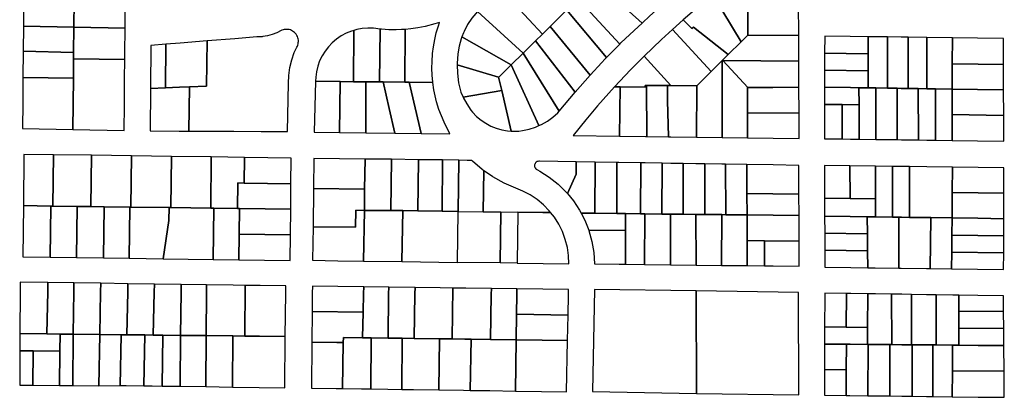
# Model space of a CAD drawing. Extents: x 771103 to 861875, y 454940 to 518332.
# Drawn here: x 810610 to 812918, y 480362 to 481247 of the extents above; entities that cross this region are included whole.
import ezdxf

# ---------------------------------------------------------------- set-up
doc = ezdxf.new("R2010")
doc.units = 0
doc.header["$MEASUREMENT"] = 0
doc.layers.add('Madison_PARCEL', color=17, linetype='Continuous')

msp = doc.modelspace()

# ---------------------------------------------------------------- linework, layer by layer
at = {"layer": 'Madison_PARCEL'}
for points in [[(811835.4, 481213.3), (811853.2, 481230.9), (811888.9, 481266.1), (811795.1, 481367.1), (811758.4, 481334.1), (811739.8, 481317.4), (811835.4, 481213.3)], [(812146, 481317.7), (812037.2, 481355.4), (811994.2, 481333.1), (811987.5, 481338.6), (811977.3, 481347.1), (811962.4, 481335.5), (812069, 481238.8), (812087.5, 481255.8), (812100.3, 481267.5), (812130.4, 481296.4), (812136.1, 481302.1), (812140.2, 481307.2), (812143.6, 481312.8), (812146, 481317.7)], [(811962.4, 481335.5), (811958.9, 481332.8), (811947, 481323.6), (811919.1, 481296), (812016.7, 481190.1), (812019.6, 481193), (812050.5, 481221.7), (812069, 481238.8), (811962.4, 481335.5)], [(812235.4, 481304.5), (812301, 481195.3), (812316.8, 481211.1), (812317.3, 481212.1), (812317, 481266.3), (812327.1, 481267.9), (812287.6, 481344.3), (812235.4, 481304.5)], [(811790, 481168.4), (811819.2, 481197.3), (811835.4, 481213.3), (811739.8, 481317.4), (811721.9, 481301.4), (811684.4, 481267.6), (811683.2, 481266.2), (811790, 481168.4)], [(812235.4, 481304.5), (812192, 481269.2), (812165.3, 481246.5), (812185.4, 481226.1), (812189.8, 481229.8), (812271, 481165.5), (812301, 481195.3), (812235.4, 481304.5)], [(810618.5, 481231.7), (810736.9, 481229.4), (810737.5, 481290.3), (810619, 481292.5), (810618.5, 481231.7)], [(810857.2, 481288.2), (810737.5, 481290.3), (810736.9, 481229.4), (810856.8, 481227.1), (810857.2, 481288.2)], [(811985.5, 481158.1), (812016.7, 481190.1), (811919.1, 481296), (811892.4, 481269.7), (811985.5, 481158.1)], [(812378.7, 481276), (812327.1, 481267.9), (812317, 481266.3), (812317.3, 481212.1), (812316.8, 481211.1), (812436.2, 481209.9), (812435.9, 481284.9), (812378.7, 481276)], [(811790, 481168.4), (811683.2, 481266.2), (811674.6, 481256.4), (811670.2, 481250.7), (811660.1, 481235.5), (811651.7, 481219.4), (811650.3, 481216), (811646.6, 481206.7), (811762.4, 481141.2), (811790, 481168.4)], [(811985.5, 481158.1), (811892.4, 481269.7), (811888.9, 481266.1), (811853.2, 481230.9), (811947.7, 481117.3), (811974.9, 481147.1), (811982, 481154.5), (811985.5, 481158.1)], [(810618.5, 481231.7), (810618, 481173.1), (810736.3, 481170.4), (810736.9, 481229.4), (810618.5, 481231.7)], [(811512.6, 481100.6), (811523.3, 481100.5), (811578.6, 481099.9), (811578.4, 481101.4), (811577.1, 481116.5), (811576.4, 481134.6), (811576.5, 481148), (811578, 481167.9), (811579.9, 481183.6), (811583, 481200.8), (811586.6, 481216.1), (811591.4, 481232.9), (811594, 481240.8), (811583.5, 481237.4), (811560.8, 481231.5), (811543.1, 481228), (811526.8, 481225.7), (811513.8, 481224.4), (811512.6, 481100.6)], [(812231.4, 481126), (812256.9, 481151.4), (812271, 481165.5), (812189.8, 481229.8), (812185.4, 481226.1), (812165.3, 481246.5), (812140.2, 481224.3), (812231.4, 481126)], [(810736.2, 481155.1), (810856.2, 481153.5), (810856.3, 481167.7), (810856.8, 481227.1), (810736.9, 481229.4), (810736.3, 481170.4), (810736.2, 481155.1)], [(811007.8, 481089.5), (811006.6, 480986), (811047.1, 480985.8), (811111.6, 480985.5), (811175.6, 480985.2), (811237.5, 480984.8), (811240.4, 481098.1), (811240.9, 481116.5), (811243.3, 481134.8), (811247.6, 481152.7), (811253.7, 481170.1), (811259.4, 481182.4), (811260.8, 481185), (811261.8, 481187.7), (811262.6, 481190.5), (811263.1, 481193.4), (811263.3, 481196.3), (811263.2, 481199.2), (811262.8, 481202.1), (811262.1, 481204.9), (811261.1, 481207.7), (811259.8, 481210.3), (811258.2, 481212.8), (811256.4, 481215), (811254.4, 481217.1), (811252.1, 481219), (811249.7, 481220.6), (811247.1, 481222), (811244.4, 481223.1), (811241.6, 481223.9), (811238.7, 481224.3), (811235.8, 481224.5), (811232.9, 481224.4), (811230, 481224), (811227.2, 481223.3), (811224.4, 481222.3), (811222.6, 481221.4), (811212.5, 481216.2), (811201.9, 481212.1), (811191, 481209.2), (811179.8, 481207.4), (811178, 481207.3), (811168.5, 481206.8), (811165.6, 481206.8), (811113.9, 481202.6), (811049, 481197.5), (811048, 481091), (811007.8, 481089.5)], [(811392.4, 481101.8), (811393, 481222.1), (811387.4, 481220.4), (811375.2, 481215.4), (811363.6, 481209.2), (811352.8, 481201.8), (811342.8, 481193.2), (811333.7, 481183.7), (811325.7, 481173.3), (811318.8, 481162.1), (811313.1, 481150.3), (811308.7, 481137.9), (811305.6, 481125.1), (811303.8, 481112), (811303.4, 481102.7), (811361, 481102.1), (811392.4, 481101.8)], [(811392.4, 481101.8), (811421.4, 481101.5), (811453.2, 481101.2), (811455.1, 481225.2), (811439.2, 481227.1), (811426.1, 481227.5), (811412.9, 481226.5), (811400, 481224.1), (811393, 481222.1), (811392.4, 481101.8)], [(811461.9, 481101.1), (811512.6, 481100.6), (811513.8, 481224.4), (811504.6, 481223.8), (811492.4, 481223.5), (811475.2, 481223.7), (811458, 481224.9), (811455.1, 481225.2), (811453.2, 481101.2), (811461.9, 481101.1)], [(811912.5, 481077.5), (811947.7, 481117.3), (811853.2, 481230.9), (811835.4, 481213.3), (811819.2, 481197.3), (811912.5, 481077.5)], [(812197.7, 481092.4), (812216.1, 481110.7), (812231.4, 481126), (812140.2, 481224.3), (812114.4, 481200.7), (812074, 481162), (812136.7, 481092.5), (812196.7, 481092), (812197.7, 481092.4)], [(812301, 481195.3), (812271, 481165.5), (812256.9, 481151.4), (812258.1, 481151.4), (812436.5, 481149.8), (812436.2, 481209.9), (812316.8, 481211.1), (812301, 481195.3)], [(812599.3, 481207.2), (812557.2, 481207.8), (812497.2, 481208.6), (812497.1, 481168.7), (812598.2, 481167.3), (812599.2, 481167.2), (812599.3, 481207.2)], [(810916.4, 481086.2), (810951.4, 481087.4), (810952.5, 481189.7), (810917.3, 481186.9), (810916.4, 481086.2)], [(810952.5, 481189.7), (810951.4, 481087.4), (810984.8, 481088.7), (811007.8, 481089.5), (811048, 481091), (811049, 481197.5), (810986, 481192.4), (810952.5, 481189.7)], [(811635.4, 481141.2), (811732.6, 481112.2), (811733, 481112.1), (811762.4, 481141.2), (811646.6, 481206.7), (811645, 481202.4), (811640.1, 481184.9), (811637, 481166.7), (811635.3, 481144.2), (811635.4, 481141.2)], [(811790, 481168.4), (811874.9, 481032.9), (811912.5, 481077.5), (811819.2, 481197.3), (811790, 481168.4)], [(812644.7, 481086.6), (812644.2, 481205.7), (812644.2, 481206.7), (812617.3, 481207), (812599.3, 481207.2), (812599.2, 481167.2), (812599.1, 481127.2), (812599.1, 481088.2), (812599.1, 481087.2), (812617.1, 481087), (812644.7, 481086.6)], [(812692.7, 481206), (812676.2, 481206.2), (812644.2, 481206.7), (812644.2, 481205.7), (812644.7, 481086.6), (812667.1, 481086.3), (812676.7, 481086.2), (812692.7, 481085.9), (812692.7, 481205), (812692.7, 481206)], [(812692.7, 481085.9), (812716.7, 481085.6), (812736.7, 481085.3), (812736.8, 481205.4), (812692.7, 481206), (812692.7, 481205), (812692.7, 481085.9)], [(812796.5, 481204.6), (812736.8, 481205.4), (812736.7, 481085.3), (812756.7, 481085), (812796.3, 481084.5), (812796.4, 481143.5), (812796.5, 481204.6)], [(812796.5, 481204.6), (812796.4, 481143.5), (812797.4, 481143.5), (812916.4, 481141.8), (812916.2, 481203.1), (812855.4, 481203.9), (812796.5, 481204.6)], [(810736.2, 481155.1), (810736.3, 481170.4), (810618, 481173.1), (810617.4, 481111.7), (810735.8, 481110.1), (810736.2, 481155.1)], [(811790, 481168.4), (811762.4, 481141.2), (811827.1, 480998.8), (811833.5, 481001.6), (811847.1, 481009.4), (811859.8, 481018.6), (811871.5, 481029), (811874.9, 481032.9), (811790, 481168.4)], [(812497.1, 481128.7), (812599.1, 481127.2), (812599.2, 481167.2), (812598.2, 481167.3), (812497.1, 481168.7), (812497.1, 481128.7)], [(810736.2, 481155.1), (810735.8, 481110.1), (810735.2, 481049.7), (810734.6, 480989.7), (810855.1, 480987.7), (810855.5, 481046.6), (810855.9, 481108.5), (810856.2, 481153.5), (810736.2, 481155.1)], [(811649.2, 481065.9), (811739.9, 481080.8), (811732.6, 481112.2), (811635.4, 481141.2), (811635.4, 481141), (811636, 481121.6), (811639, 481099.2), (811644.4, 481077.3), (811649.2, 481065.9)], [(811827.1, 480998.8), (811762.4, 481141.2), (811733, 481112.1), (811732.6, 481112.2), (811739.9, 481080.8), (811762, 480986.1), (811766.7, 480985.7), (811780.2, 480986.2), (811788.9, 480987.3), (811804.2, 480990.5), (811819.1, 480995.3), (811827.1, 480998.8)], [(812004.1, 481089.5), (812017.9, 481089.4), (812076.2, 481088.9), (812076.2, 481092.9), (812079.2, 481092.9), (812128.9, 481092.5), (812136.7, 481092.5), (812074, 481162), (812041.9, 481129.7), (812004.1, 481089.5)], [(812197.7, 481092.4), (812196.4, 480971.7), (812256.6, 480971), (812256.9, 481151.4), (812231.4, 481126), (812216.1, 481110.7), (812197.7, 481092.4)], [(812316.3, 481028.1), (812316.1, 481088.1), (812316.6, 481088.1), (812258.1, 481151.4), (812256.9, 481151.4), (812256.6, 480971), (812316.4, 480970.3), (812316.3, 481028.1)], [(812436.8, 481088.9), (812436.5, 481149.8), (812258.1, 481151.4), (812316.6, 481088.1), (812375.3, 481088.5), (812436.8, 481088.9)], [(812796.3, 481084.5), (812855.5, 481083.7), (812916.7, 481082.8), (812916.4, 481141.8), (812797.4, 481143.5), (812796.4, 481143.5), (812796.3, 481084.5)], [(812577.6, 481087.5), (812599.1, 481087.2), (812599.1, 481088.2), (812599.1, 481127.2), (812497.1, 481128.7), (812497, 481088.7), (812557.6, 481087.8), (812577.6, 481087.5)], [(810734.6, 480989.7), (810735.2, 481049.7), (810735.8, 481110.1), (810617.4, 481111.7), (810616.9, 481052.6), (810616.4, 480991.7), (810734.6, 480989.7)], [(811359.9, 480982.9), (811361, 481102.1), (811303.4, 481102.7), (811300.4, 480983.6), (811359.9, 480982.9)], [(811392.4, 481101.8), (811361, 481102.1), (811359.9, 480982.9), (811421.3, 480982.1), (811421.4, 481101.5), (811392.4, 481101.8)], [(811489.7, 480981.3), (811476.3, 481039.1), (811461.9, 481101.1), (811453.2, 481101.2), (811421.4, 481101.5), (811421.3, 480982.1), (811489.7, 480981.3)], [(811489.7, 480981.3), (811551.1, 480980.5), (811523.3, 481100.5), (811512.6, 481100.6), (811461.9, 481101.1), (811476.3, 481039.1), (811489.7, 480981.3)], [(811551.1, 480980.5), (811618.2, 480979.7), (811604.9, 481007.2), (811592.6, 481036.5), (811587.2, 481054.5), (811583.8, 481068.6), (811581, 481082.5), (811578.6, 481099.9), (811523.3, 481100.5), (811551.1, 480980.5)], [(810916.4, 481086.2), (810915.6, 480986.5), (810983.6, 480986.2), (811006.6, 480986), (811007.8, 481089.5), (810984.8, 481088.7), (810951.4, 481087.4), (810916.4, 481086.2)], [(811649.2, 481065.9), (811649.7, 481064.7), (811657.9, 481049.5), (811667.6, 481035.2), (811671.7, 481030.2), (811681.1, 481020.5), (811691.4, 481011.8), (811702.6, 481004.2), (811714.5, 480997.9), (811727, 480992.8), (811740, 480989.1), (811753.2, 480986.7), (811762, 480986.1), (811739.9, 481080.8), (811649.2, 481065.9)], [(812004.1, 481089.5), (811964.5, 481045), (811937.1, 481012.2), (811907.3, 480975.3), (812016.3, 480974), (812017.9, 481089.4), (812004.1, 481089.5)], [(812080.4, 480973.2), (812079.2, 481092.9), (812076.2, 481092.9), (812076.2, 481088.9), (812017.9, 481089.4), (812016.3, 480974), (812077.4, 480973.2), (812080.4, 480973.2)], [(812080.4, 480973.2), (812130.9, 480972.6), (812128.9, 481057.5), (812128.9, 481092.5), (812079.2, 481092.9), (812080.4, 480973.2)], [(812197.7, 481092.4), (812196.7, 481092), (812136.7, 481092.5), (812128.9, 481092.5), (812128.9, 481057.5), (812130.9, 480972.6), (812136.6, 480972.5), (812196.4, 480971.7), (812197.7, 481092.4)], [(812316.3, 481028.1), (812437, 481028.9), (812436.8, 481088.9), (812375.3, 481088.5), (812316.6, 481088.1), (812316.1, 481088.1), (812316.3, 481028.1)], [(812577.6, 481087.5), (812557.6, 481087.8), (812497, 481088.7), (812496.9, 481048.6), (812537.8, 481048.1), (812576.8, 481047.5), (812577.8, 481047.5), (812577.6, 481087.5)], [(812577.6, 481087.5), (812577.8, 481047.5), (812578, 480967), (812616.8, 480966.5), (812617.1, 481087), (812599.1, 481087.2), (812577.6, 481087.5)], [(812666.8, 480965.9), (812667.1, 481085.3), (812667.1, 481086.3), (812644.7, 481086.6), (812617.1, 481087), (812616.8, 480966.5), (812666.8, 480965.9)], [(812717.3, 480965.2), (812717.3, 480966.2), (812716.7, 481085.6), (812692.7, 481085.9), (812676.7, 481086.2), (812667.1, 481086.3), (812667.1, 481085.3), (812666.8, 480965.9), (812677.3, 480965.7), (812717.3, 480965.2)], [(812717.3, 480965.2), (812736.7, 480965), (812757.3, 480964.7), (812757.3, 480965.7), (812756.7, 481085), (812736.7, 481085.3), (812716.7, 481085.6), (812717.3, 480966.2), (812717.3, 480965.2)], [(812796.3, 481084.5), (812756.7, 481085), (812757.3, 480965.7), (812757.3, 480964.7), (812796, 480964.2), (812796.1, 481024.5), (812796.3, 481084.5)], [(812796.3, 481084.5), (812796.1, 481024.5), (812915.9, 481022.8), (812916.9, 481022.8), (812916.7, 481082.8), (812855.5, 481083.7), (812796.3, 481084.5)], [(812538, 480967.6), (812537.8, 481048.1), (812496.9, 481048.6), (812496.8, 480968.1), (812538, 480967.6)], [(812538, 480967.6), (812558, 480967.3), (812578, 480967), (812577.8, 481047.5), (812576.8, 481047.5), (812537.8, 481048.1), (812538, 480967.6)], [(812316.3, 481028.1), (812316.4, 480970.3), (812376.1, 480969.5), (812437.3, 480968.8), (812437, 481028.9), (812316.3, 481028.1)], [(812796, 480964.2), (812855.7, 480963.4), (812917.1, 480962.6), (812916.9, 481022.8), (812915.9, 481022.8), (812796.1, 481024.5), (812796, 480964.2)], [(810618.7, 480811.3), (810682.7, 480810.4), (810687.7, 480810.4), (810689.2, 480930.4), (810619.7, 480931.3), (810618.7, 480811.3)], [(810744.2, 480809.6), (810776.4, 480809.2), (810777.9, 480929.2), (810689.2, 480930.4), (810687.7, 480810.4), (810744.2, 480809.6)], [(810871.7, 480927.9), (810777.9, 480929.2), (810776.4, 480809.2), (810807.7, 480808.7), (810867.7, 480807.9), (810870.2, 480807.9), (810871.7, 480927.9)], [(810965.4, 480926.6), (810871.7, 480927.9), (810870.2, 480807.9), (810960.2, 480806.6), (810963.9, 480806.6), (810965.4, 480926.6)], [(810965.4, 480926.6), (810963.9, 480806.6), (811057.7, 480805.3), (811059.1, 480925.3), (810965.4, 480926.6)], [(811135.9, 480864.2), (811136.6, 480924.2), (811059.1, 480925.3), (811057.7, 480805.3), (811065.2, 480805.2), (811120.2, 480804.4), (811120.9, 480864.4), (811135.9, 480864.2)], [(811135.9, 480864.2), (811245.8, 480862.7), (811246.6, 480922.7), (811136.6, 480924.2), (811135.9, 480864.2)], [(811418.6, 480850.2), (811419.5, 480920.3), (811299.5, 480921.7), (811298.6, 480851.7), (811418.6, 480850.2)], [(811417.9, 480800.2), (811480, 480799.8), (811481.4, 480919.8), (811419.5, 480920.3), (811418.6, 480850.2), (811417.9, 480800.2)], [(811544.9, 480919), (811481.4, 480919.8), (811480, 480799.8), (811507.8, 480799.5), (811543.5, 480799.1), (811544.9, 480919)], [(811600, 480798.4), (811601.5, 480918.4), (811544.9, 480919), (811543.5, 480799.1), (811600, 480798.4)], [(811600, 480798.4), (811637.8, 480797.8), (811639.5, 480917.6), (811601.5, 480918.4), (811600, 480798.4)], [(811637.8, 480797.8), (811696.8, 480797), (811698.3, 480893.1), (811694.3, 480895.9), (811671.5, 480915.7), (811670.1, 480917.1), (811658.6, 480917.3), (811639.5, 480917.6), (811639.5, 480917.6), (811637.8, 480797.8)], [(811914.4, 480913.9), (811828.7, 480915.2), (811827.2, 480915.3), (811825, 480915.1), (811823, 480914.4), (811821.1, 480913.3), (811819.5, 480911.8), (811818.3, 480910), (811817.4, 480908), (811817.1, 480907), (811816.9, 480904.8), (811817.2, 480902.6), (811817.5, 480901.6), (811818.4, 480899.6), (811819.7, 480897.9), (811820.5, 480897.1), (811822.2, 480895.9), (811824.2, 480895), (811829.2, 480892.3), (811851.5, 480878.1), (811872.2, 480861.7), (811891.1, 480843.2), (811893.8, 480840), (811914.6, 480885), (811914.4, 480913.9)], [(811926.2, 480793.8), (811958.1, 480793.4), (811958.7, 480913.2), (811914.4, 480913.9), (811914.6, 480885), (811893.8, 480840), (811907.9, 480822.8), (811922.6, 480800.8), (811926.2, 480793.8)], [(812009.7, 480912.4), (811958.7, 480913.2), (811958.1, 480793.4), (812010, 480792.8), (812009.7, 480912.4)], [(812009.7, 480912.4), (812010, 480792.8), (812015, 480792.8), (812030, 480792.6), (812065.5, 480792.2), (812066.3, 480911.5), (812014.7, 480912.3), (812009.7, 480912.4)], [(812066.3, 480911.5), (812065.5, 480792.2), (812075.5, 480792.1), (812115.7, 480791.6), (812116.2, 480910.7), (812076.3, 480911.3), (812066.3, 480911.5)], [(812165.2, 480909.9), (812136.2, 480910.4), (812116.2, 480910.7), (812115.7, 480791.6), (812135.7, 480791.4), (812165.4, 480791.1), (812165.2, 480909.9)], [(812165.4, 480791.1), (812195.4, 480790.7), (812215.8, 480790.5), (812216.3, 480909.1), (812195.2, 480909.5), (812165.2, 480909.9), (812165.4, 480791.1)], [(812255.8, 480790.1), (812265.1, 480790), (812265, 480908.4), (812256.3, 480908.5), (812216.3, 480909.1), (812215.8, 480790.5), (812255.8, 480790.1)], [(812265.1, 480790), (812315.1, 480789.4), (812315, 480839.4), (812315, 480907.6), (812265, 480908.4), (812265.1, 480790)], [(811737.9, 480796.5), (811777.9, 480796), (811777.9, 480796), (811836.7, 480795.3), (811854.7, 480795.1), (811851.3, 480799.3), (811837.8, 480813.2), (811822.9, 480825.6), (811806.7, 480836.4), (811789.6, 480845.4), (811773.3, 480852), (811745.5, 480863.8), (811719.1, 480878.5), (811718.1, 480879.2), (811698.3, 480893.1), (811696.8, 480797), (811737.9, 480796.5)], [(812436.9, 480838), (812436.7, 480905.7), (812376.7, 480906.6), (812315, 480907.6), (812315, 480839.4), (812436.9, 480838)], [(812556.7, 480827.7), (812556.7, 480828.7), (812556.1, 480904.8), (812497, 480905.7), (812497.1, 480828.6), (812556.7, 480827.7)], [(812556.7, 480827.7), (812615.8, 480826.9), (812616.3, 480826.9), (812616.6, 480903.9), (812556.1, 480904.8), (812556.7, 480828.7), (812556.7, 480827.7)], [(812616.3, 480826.9), (812616.2, 480784.9), (812656.1, 480784.3), (812656.1, 480785.3), (812656.4, 480903.3), (812616.6, 480903.9), (812616.3, 480826.9)], [(812696.1, 480783.8), (812696.4, 480901.7), (812696.4, 480902.7), (812677.5, 480903), (812656.4, 480903.3), (812656.1, 480785.3), (812656.1, 480784.3), (812671.2, 480784.1), (812677.1, 480784), (812696.1, 480783.8)], [(812795.7, 480782.3), (812796.2, 480842.3), (812796.6, 480901.2), (812736.4, 480902.1), (812696.4, 480902.7), (812696.4, 480901.7), (812696.1, 480783.8), (812736.1, 480783.2), (812745.7, 480783.1), (812795.7, 480782.3)], [(812796.2, 480842.3), (812797.2, 480842.3), (812917.1, 480840.6), (812917.1, 480899.5), (812856.8, 480900.4), (812796.6, 480901.2), (812796.2, 480842.3)], [(811120.2, 480804.4), (811125.2, 480804.4), (811245.3, 480802.7), (811245.8, 480862.7), (811135.9, 480864.2), (811120.9, 480864.4), (811120.2, 480804.4)], [(811418.6, 480850.2), (811298.6, 480851.7), (811297.6, 480761.7), (811397.5, 480760.5), (811398, 480800.5), (811417.9, 480800.2), (811418.6, 480850.2)], [(812436.9, 480838), (812315, 480839.4), (812315.1, 480789.4), (812376.5, 480788.7), (812437, 480788), (812436.9, 480838)], [(812796.2, 480842.3), (812795.7, 480782.3), (812856.3, 480781.5), (812917, 480780.6), (812917.1, 480840.6), (812797.2, 480842.3), (812796.2, 480842.3)], [(812497.1, 480786.6), (812557.1, 480785.7), (812597.1, 480785.2), (812616.2, 480784.9), (812616.3, 480826.9), (812615.8, 480826.9), (812556.7, 480827.7), (812497.1, 480828.6), (812497.1, 480786.6)], [(810618.7, 480811.3), (810617.5, 480691.3), (810681.2, 480690.4), (810682.7, 480810.4), (810618.7, 480811.3)], [(810744.2, 480809.6), (810687.7, 480810.4), (810682.7, 480810.4), (810681.2, 480690.4), (810742.7, 480689.6), (810744.2, 480809.6)], [(810806.2, 480688.7), (810807.7, 480808.7), (810776.4, 480809.2), (810744.2, 480809.6), (810742.7, 480689.6), (810806.2, 480688.7)], [(810806.2, 480688.7), (810866.2, 480687.9), (810867.7, 480807.9), (810807.7, 480808.7), (810806.2, 480688.7)], [(810866.2, 480687.9), (810946.3, 480686.8), (810959.4, 480776.6), (810960.2, 480806.6), (810870.2, 480807.9), (810867.7, 480807.9), (810866.2, 480687.9)], [(811063.7, 480685.2), (811065.2, 480805.2), (811057.7, 480805.3), (810963.9, 480806.6), (810960.2, 480806.6), (810959.4, 480776.6), (810946.3, 480686.8), (811063.7, 480685.2)], [(811120.2, 480804.4), (811065.2, 480805.2), (811063.7, 480685.2), (811123.7, 480684.4), (811124.4, 480744.4), (811125.2, 480804.4), (811120.2, 480804.4)], [(811124.4, 480744.4), (811244.4, 480742.7), (811245.3, 480802.7), (811125.2, 480804.4), (811124.4, 480744.4)], [(811416.1, 480681.4), (811417.9, 480800.2), (811398, 480800.5), (811397.5, 480760.5), (811297.6, 480761.7), (811296.1, 480683.1), (811356.1, 480682.2), (811416.1, 480681.4)], [(811416.1, 480681.4), (811506.1, 480680.1), (811507.8, 480799.5), (811480, 480799.8), (811417.9, 480800.2), (811416.1, 480681.4)], [(811600, 480798.4), (811543.5, 480799.1), (811507.8, 480799.5), (811506.1, 480680.1), (811636.1, 480678.3), (811637.8, 480797.8), (811600, 480798.4)], [(811637.8, 480797.8), (811696.8, 480797), (811737.9, 480796.5), (811736.1, 480676.9), (811636.1, 480678.3), (811637.8, 480797.8)], [(811737.9, 480796.5), (811777.9, 480796), (811776.1, 480676.3), (811736.1, 480676.9), (811737.9, 480796.5)], [(811777.9, 480796), (811776.1, 480676.3), (811837, 480675.5), (811897.4, 480674.6), (811896.6, 480694), (811893.8, 480713.2), (811889, 480732.1), (811882.3, 480750.3), (811873.7, 480767.7), (811863.4, 480784.1), (811854.7, 480795.1), (811836.7, 480795.3), (811777.9, 480796)], [(812030.1, 480752.6), (812030, 480792.6), (812015, 480792.8), (812010, 480792.8), (811958.1, 480793.4), (811926.2, 480793.8), (811934.8, 480777.4), (811944.2, 480753.6), (812030.1, 480752.6)], [(812030.1, 480752.6), (812030.2, 480674), (812074.8, 480673.5), (812075.5, 480792.1), (812065.5, 480792.2), (812030, 480792.6), (812030.1, 480752.6)], [(812135.3, 480672.7), (812135.7, 480791.4), (812115.7, 480791.6), (812075.5, 480792.1), (812074.8, 480673.5), (812135.3, 480672.7)], [(812135.3, 480672.7), (812195.5, 480672), (812195.4, 480790.7), (812165.4, 480791.1), (812135.7, 480791.4), (812135.3, 480672.7)], [(812255.8, 480790.1), (812215.8, 480790.5), (812195.4, 480790.7), (812195.5, 480672), (812255.2, 480671.3), (812255.8, 480790.1)], [(812255.8, 480790.1), (812255.2, 480671.3), (812315.1, 480670.6), (812315.1, 480729.4), (812315.1, 480789.4), (812265.1, 480790), (812255.8, 480790.1)], [(812356.3, 480728.9), (812437.1, 480728), (812437, 480788), (812376.5, 480788.7), (812315.1, 480789.4), (812315.1, 480729.4), (812356.3, 480728.9)], [(812497.1, 480786.6), (812497.2, 480746.6), (812596.4, 480745.2), (812597.4, 480745.1), (812597.1, 480785.2), (812557.1, 480785.7), (812497.1, 480786.6)], [(812597.4, 480745.1), (812597.7, 480705.1), (812598.1, 480665.7), (812615.8, 480665.4), (812670.8, 480664.7), (812670.9, 480665.7), (812671.2, 480784.1), (812656.1, 480784.3), (812616.2, 480784.9), (812597.1, 480785.2), (812597.4, 480745.1)], [(812696.1, 480783.8), (812677.1, 480784), (812671.2, 480784.1), (812670.9, 480665.7), (812670.8, 480664.7), (812676.6, 480664.6), (812735.8, 480663.7), (812744.8, 480663.6), (812745.7, 480782.1), (812745.7, 480783.1), (812736.1, 480783.2), (812696.1, 480783.8)], [(812795.7, 480782.3), (812745.7, 480783.1), (812745.7, 480782.1), (812744.8, 480663.6), (812794.8, 480662.9), (812795.1, 480702.3), (812795.4, 480742.3), (812795.7, 480782.3)], [(812917, 480780.6), (812856.3, 480781.5), (812795.7, 480782.3), (812795.4, 480742.3), (812916.9, 480740.6), (812917, 480780.6)], [(812030.1, 480752.6), (811944.2, 480753.6), (811944.5, 480752.8), (811951.6, 480727.3), (811956, 480701.3), (811957.7, 480674.9), (812015.2, 480674.2), (812030.2, 480674), (812030.1, 480752.6)], [(811124.4, 480744.4), (811123.7, 480684.4), (811243.7, 480682.7), (811244.4, 480742.7), (811124.4, 480744.4)], [(812356.2, 480670.1), (812356.3, 480728.9), (812315.1, 480729.4), (812315.1, 480670.6), (812356.2, 480670.1)], [(812356.2, 480670.1), (812376.2, 480669.8), (812437.2, 480669.1), (812437.1, 480728), (812356.3, 480728.9), (812356.2, 480670.1)], [(812497.2, 480746.6), (812497.2, 480706.5), (812597.7, 480705.1), (812597.4, 480745.1), (812596.4, 480745.2), (812497.2, 480746.6)], [(812916.9, 480700.6), (812916.9, 480740.6), (812795.4, 480742.3), (812795.1, 480702.3), (812796.1, 480702.3), (812915.9, 480700.6), (812916.9, 480700.6)], [(812598.1, 480665.7), (812597.7, 480705.1), (812497.2, 480706.5), (812497.3, 480667.1), (812558.1, 480666.3), (812598.1, 480665.7)], [(812916.9, 480700.6), (812915.9, 480700.6), (812796.1, 480702.3), (812795.1, 480702.3), (812794.8, 480662.9), (812855.8, 480662), (812916.8, 480661.2), (812916.9, 480700.6)], [(810673.4, 480510.5), (810675.8, 480610.3), (810676.1, 480631), (810611.2, 480631.9), (810611.1, 480610.7), (810610.5, 480511.3), (810673.4, 480510.5)], [(810736.9, 480630.1), (810676.1, 480631), (810675.8, 480610.3), (810673.4, 480510.5), (810704.7, 480510), (810735.5, 480510.1), (810736.7, 480609.9), (810736.9, 480630.1)], [(810736.9, 480630.1), (810736.7, 480609.9), (810735.5, 480510.1), (810797.8, 480509.4), (810799.6, 480609.4), (810799.9, 480629.2), (810736.9, 480630.1)], [(810861.3, 480508.6), (810863, 480609), (810863.3, 480628.3), (810799.9, 480629.2), (810799.6, 480609.4), (810797.8, 480509.4), (810847.8, 480508.8), (810861.3, 480508.6)], [(810903, 480508.1), (810923, 480507.9), (810925.1, 480608.6), (810925.5, 480627.4), (810863.3, 480628.3), (810863, 480609), (810861.3, 480508.6), (810903, 480508.1)], [(810923, 480507.9), (810945.6, 480507.6), (810987.1, 480507.2), (810988.2, 480608.1), (810988.4, 480626.5), (810925.5, 480627.4), (810925.1, 480608.6), (810923, 480507.9)], [(811047.2, 480506.5), (811047.9, 480607.7), (811048, 480625.6), (810988.4, 480626.5), (810988.2, 480608.1), (810987.1, 480507.2), (811047.2, 480506.5)], [(811047.2, 480506.5), (811109.7, 480505.7), (811137.9, 480505.4), (811138.8, 480624.3), (811110.5, 480624.8), (811048, 480625.6), (811047.9, 480607.7), (811047.2, 480506.5)], [(811138.8, 480624.3), (811137.9, 480505.4), (811172.4, 480505), (811232.5, 480504.3), (811233.6, 480606.4), (811233.8, 480623), (811173.3, 480623.9), (811138.8, 480624.3)], [(811415.2, 480561.7), (811416.2, 480605.2), (811416.6, 480620.8), (811355.8, 480621.5), (811296, 480622.2), (811295.8, 480606), (811295.5, 480563.4), (811415.2, 480561.7)], [(811415.2, 480561.7), (811413.8, 480501.7), (811433.9, 480501.4), (811473.9, 480500.9), (811474.8, 480604.7), (811475, 480620), (811416.6, 480620.8), (811416.2, 480605.2), (811415.2, 480561.7)], [(811475, 480620), (811474.8, 480604.7), (811473.9, 480500.9), (811506.9, 480500.4), (811534.7, 480500), (811536.4, 480604.3), (811536.7, 480619.3), (811475, 480620)], [(811593.8, 480499.1), (811623.8, 480498.7), (811625.3, 480618.2), (811595.3, 480618.5), (811536.7, 480619.3), (811536.4, 480604.3), (811534.7, 480500), (811593.8, 480499.1)], [(811715.8, 480617.1), (811655.7, 480617.8), (811625.3, 480618.2), (811623.8, 480498.7), (811653.2, 480498.3), (811668.2, 480498.1), (811713.9, 480497.4), (811715.6, 480603.1), (811715.8, 480617.1)], [(811715.8, 480617.1), (811715.6, 480603.1), (811713.9, 480497.4), (811774, 480496.6), (811774.8, 480556.6), (811775.4, 480602.7), (811775.6, 480616.3), (811715.8, 480617.1)], [(811774.8, 480556.6), (811895.5, 480554.9), (811896.5, 480601.8), (811896.8, 480614.8), (811836.6, 480615.6), (811775.6, 480616.3), (811775.4, 480602.7), (811774.8, 480556.6)], [(812196.6, 480371.2), (812196, 480611.2), (811957.1, 480614.5), (811953, 480375.4), (812196.6, 480371.2)], [(812196.6, 480371.2), (812436.6, 480367.9), (812436, 480607.9), (812196, 480611.2), (812196.6, 480371.2)], [(812547.6, 480526.4), (812548.2, 480605.4), (812497.2, 480606.2), (812497.2, 480597.7), (812497.1, 480526.8), (812547.6, 480526.4)], [(812598.2, 480604.6), (812558.2, 480605.3), (812548.2, 480605.4), (812547.6, 480526.4), (812597.6, 480526), (812598.2, 480603.6), (812598.2, 480604.6)], [(812654.3, 480485.5), (812653.8, 480602.8), (812653.8, 480603.8), (812616.3, 480604.4), (812598.2, 480604.6), (812598.2, 480603.6), (812597.6, 480526), (812597.3, 480486), (812599.3, 480485.9), (812616.8, 480485.8), (812649.8, 480485.5), (812654.3, 480485.5)], [(812653.8, 480603.8), (812653.8, 480602.8), (812654.3, 480485.5), (812678.1, 480485.3), (812700.6, 480485.1), (812700.7, 480602.1), (812700.7, 480603.1), (812678.2, 480603.4), (812653.8, 480603.8)], [(812758.5, 480484.6), (812758.4, 480601.2), (812758.4, 480602.2), (812735.9, 480602.5), (812700.7, 480603.1), (812700.7, 480602.1), (812700.6, 480485.1), (812702.1, 480485.1), (812736, 480484.8), (812751, 480484.7), (812758.5, 480484.6)], [(812758.5, 480484.6), (812796.8, 480484.3), (812811.7, 480484.2), (812811.7, 480524.2), (812811.6, 480564.2), (812811.5, 480600.4), (812811.5, 480601.4), (812797.4, 480601.6), (812758.4, 480602.2), (812758.4, 480601.2), (812758.5, 480484.6)], [(812916.6, 480563.3), (812916.4, 480594.8), (812916.3, 480599.8), (812856.5, 480600.7), (812811.5, 480601.4), (812811.5, 480600.4), (812811.6, 480564.2), (812916.6, 480563.3)], [(811415.2, 480561.7), (811295.5, 480563.4), (811294.8, 480491.4), (811353.5, 480490.6), (811368.5, 480490.3), (811368.7, 480502.3), (811413.8, 480501.7), (811415.2, 480561.7)], [(812916.6, 480563.3), (812811.6, 480564.2), (812811.7, 480524.2), (812812.7, 480524.2), (812916, 480523.3), (812917, 480523.3), (812916.6, 480563.3)], [(811774.8, 480556.6), (811774, 480496.6), (811835, 480495.7), (811894.2, 480494.9), (811895.5, 480554.9), (811774.8, 480556.6)], [(812547.6, 480526.4), (812497.1, 480526.8), (812497.1, 480486.8), (812548.3, 480486.4), (812557.3, 480486.3), (812597.3, 480486), (812597.6, 480526), (812547.6, 480526.4)], [(812917.3, 480483.3), (812917, 480523.3), (812916, 480523.3), (812812.7, 480524.2), (812811.7, 480524.2), (812811.7, 480484.2), (812856.7, 480483.8), (812917.3, 480483.3)], [(810704.2, 480469.9), (810704.7, 480510), (810673.4, 480510.5), (810610.5, 480511.3), (810610.2, 480471.1), (810641.6, 480470.7), (810704.2, 480469.9)], [(810704.2, 480469.9), (810703.4, 480389.6), (810734.1, 480389.9), (810735.5, 480510.1), (810704.7, 480510), (810704.2, 480469.9)], [(810795.6, 480389.2), (810797.8, 480509.4), (810735.5, 480510.1), (810734.1, 480389.9), (810795.6, 480389.2)], [(810795.6, 480389.2), (810845.6, 480389.5), (810847.8, 480508.8), (810797.8, 480509.4), (810795.6, 480389.2)], [(810900.6, 480389), (810903, 480508.1), (810861.3, 480508.6), (810847.8, 480508.8), (810845.6, 480389.5), (810859.4, 480389.6), (810900.6, 480389)], [(810900.6, 480389), (810920.6, 480388.7), (810944.2, 480388.4), (810945.6, 480507.6), (810923, 480507.9), (810903, 480508.1), (810900.6, 480389)], [(810987.1, 480507.2), (810945.6, 480507.6), (810944.2, 480388.4), (810985.7, 480387.8), (810987.1, 480507.2)], [(811047.2, 480506.5), (810987.1, 480507.2), (810985.7, 480387.8), (811046.3, 480387), (811047.2, 480506.5)], [(811047.2, 480506.5), (811046.3, 480387), (811108.9, 480386.1), (811109.7, 480505.7), (811047.2, 480506.5)], [(811108.9, 480386.1), (811171.4, 480385.2), (811231.1, 480384.4), (811232.5, 480504.3), (811172.4, 480505), (811137.9, 480505.4), (811109.7, 480505.7), (811108.9, 480386.1)], [(811433.9, 480501.4), (811413.8, 480501.7), (811368.7, 480502.3), (811368.5, 480490.3), (811366.6, 480382.6), (811411, 480382), (811432.8, 480381.6), (811433.9, 480501.4)], [(811505.8, 480380.6), (811506.9, 480500.4), (811473.9, 480500.9), (811433.9, 480501.4), (811432.8, 480381.6), (811472.8, 480381.1), (811505.8, 480380.6)], [(811505.8, 480380.6), (811532.8, 480380.2), (811592.2, 480379.3), (811593.8, 480499.1), (811534.7, 480500), (811506.9, 480500.4), (811505.8, 480380.6)], [(811593.8, 480499.1), (811592.2, 480379.3), (811650.7, 480378.5), (811665.7, 480378.3), (811668.2, 480498.1), (811653.2, 480498.3), (811623.8, 480498.7), (811593.8, 480499.1)], [(811665.7, 480378.3), (811712, 480377.6), (811772.3, 480376.7), (811774, 480496.6), (811713.9, 480497.4), (811668.2, 480498.1), (811665.7, 480378.3)], [(811894.2, 480494.9), (811835, 480495.7), (811774, 480496.6), (811772.3, 480376.7), (811833.3, 480375.9), (811891.6, 480375), (811894.2, 480494.9)], [(810640.9, 480390.4), (810641.6, 480470.7), (810610.2, 480471.1), (810609.8, 480390.7), (810640.9, 480390.4)], [(810641.6, 480470.7), (810640.9, 480390.4), (810703.4, 480389.6), (810704.2, 480469.9), (810641.6, 480470.7)], [(811294.8, 480491.4), (811294, 480383.7), (811351.6, 480382.8), (811366.6, 480382.6), (811368.5, 480490.3), (811353.5, 480490.6), (811294.8, 480491.4)], [(812497, 480426.8), (812546.8, 480426.4), (812547.8, 480426.4), (812548.3, 480486.4), (812497.1, 480486.8), (812497, 480426.8)], [(812598.4, 480365.7), (812599.3, 480485.9), (812597.3, 480486), (812557.3, 480486.3), (812548.3, 480486.4), (812547.8, 480426.4), (812547.4, 480366.3), (812556.4, 480366.1), (812598.4, 480365.7)], [(812598.4, 480365.7), (812617.3, 480365.4), (812650.3, 480365.1), (812649.8, 480484.5), (812649.8, 480485.5), (812616.8, 480485.8), (812599.3, 480485.9), (812598.4, 480365.7)], [(812702.1, 480485.1), (812700.6, 480485.1), (812678.1, 480485.3), (812654.3, 480485.5), (812649.8, 480485.5), (812649.8, 480484.5), (812650.3, 480365.1), (812677.9, 480364.8), (812701.9, 480364.5), (812701.9, 480365.5), (812702.1, 480485.1)], [(812751, 480484.7), (812736, 480484.8), (812702.1, 480485.1), (812701.9, 480365.5), (812701.9, 480364.5), (812736.1, 480364.1), (812751.1, 480363.9), (812751.1, 480364.9), (812751, 480484.7)], [(812758.5, 480484.6), (812751, 480484.7), (812751.1, 480364.9), (812751.1, 480363.9), (812796.1, 480363.4), (812796.5, 480424.3), (812796.8, 480484.3), (812758.5, 480484.6)], [(812917.3, 480483.3), (812856.7, 480483.8), (812811.7, 480484.2), (812796.8, 480484.3), (812796.5, 480424.3), (812797.5, 480424.3), (812916.8, 480423.3), (812917.8, 480423.3), (812917.3, 480483.3)], [(812547.4, 480366.3), (812547.8, 480426.4), (812546.8, 480426.4), (812497, 480426.8), (812497, 480366.8), (812547.4, 480366.3)], [(812917.8, 480423.3), (812916.8, 480423.3), (812797.5, 480424.3), (812796.5, 480424.3), (812796.1, 480363.4), (812856.9, 480362.7), (812918.3, 480362), (812917.8, 480423.3)]]:
    msp.add_lwpolyline(points, close=True, dxfattribs=at)

doc.saveas('drawing.dxf')
